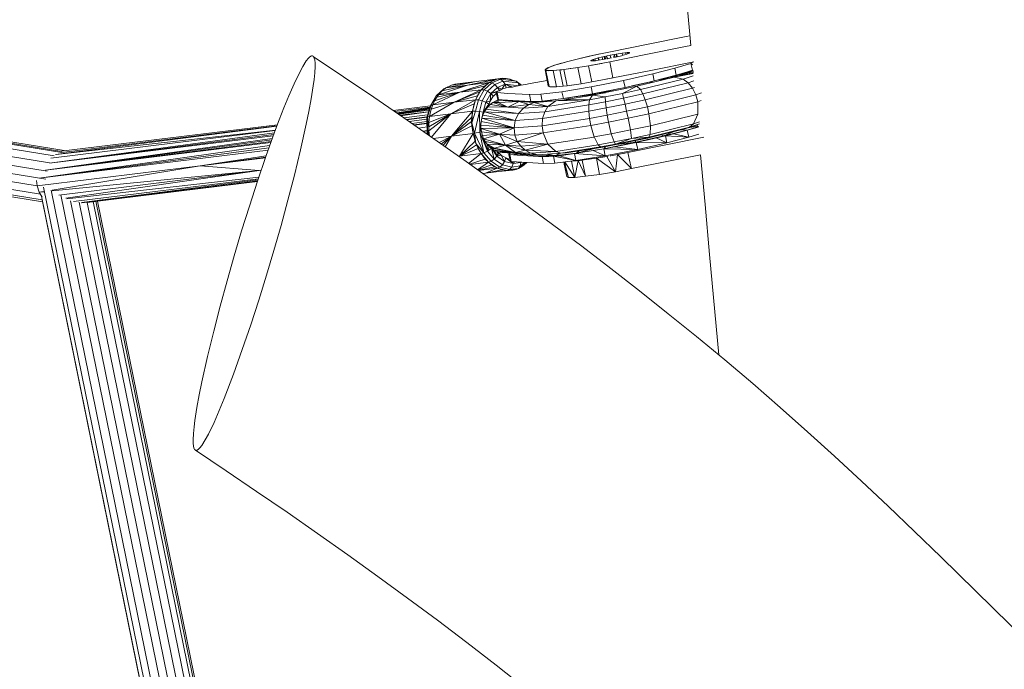
# Model space of a CAD drawing. Units: inches. Extents: x 12 to 108.4, y 117.1 to 201.8.
# Drawn here: x 39.5 to 42.5, y 166.6 to 168.6 of the extents above; entities that cross this region are included whole.
import ezdxf

# ---------------------------------------------------------------- set-up
doc = ezdxf.new("R2010")
doc.units = ezdxf.units.IN
doc.header["$MEASUREMENT"] = 0
doc.layers.add('Ebene 1', color=7, linetype='Continuous')

msp = doc.modelspace()

# ---------------------------------------------------------------- linework, layer by layer
at = {"layer": 'Ebene 1', "color": 7, "lineweight": 18, "true_color": 0xffffff}
for points in [[(30.8584, 169.6138), (39.6131, 168.1892)], [(30.9494, 169.5776), (39.5773, 168.1735)], [(30.97, 169.5881), (39.6003, 168.1839)], [(30.9904, 169.5879), (39.6007, 168.187)], [(30.9318, 169.5571), (39.5631, 168.1525)], [(30.9166, 169.507), (39.5514, 168.1021)], [(30.9208, 169.5316), (39.5559, 168.1267)], [(30.9177, 169.4825), (39.5252, 168.0819)], [(41.5162, 168.5096), (41.4917, 168.7776)], [(41.2716, 168.491), (41.387, 168.5141), (41.5024, 168.5373)], [(41.5024, 168.5373), (41.5134, 168.5394)], [(41.1747, 168.4695), (41.2395, 168.4845)], [(41.2309, 168.4824), (41.2716, 168.491)], [(41.2695, 168.4603), (41.3846, 168.4836), (41.5003, 168.5067)], [(41.2709, 168.4802), (41.2891, 168.4836)], [(41.2891, 168.4836), (41.3077, 168.4865)], [(41.2891, 168.4836), (41.2915, 168.4757)], [(41.2891, 168.4836), (41.2936, 168.4762)], [(41.2891, 168.4836), (41.2905, 168.4755)], [(41.3077, 168.4865), (41.3222, 168.4883)], [(41.3077, 168.4865), (41.3088, 168.48)], [(41.3146, 168.4815), (41.3219, 168.4836)], [(41.3177, 168.4879), (41.3191, 168.4827)], [(41.3219, 168.4836), (41.3236, 168.4843)], [(41.3222, 168.4883), (41.3253, 168.4884)], [(41.3222, 168.4883), (41.3232, 168.4843)], [(41.3222, 168.4883), (41.3236, 168.4845)], [(41.3222, 168.4883), (41.3229, 168.4841)], [(41.3222, 168.4883), (41.3294, 168.4881)], [(41.3236, 168.4845), (41.3284, 168.4862), (41.3294, 168.4881)], [(41.3253, 168.4884), (41.3294, 168.4881)], [(41.3253, 168.4881), (41.3263, 168.4853)], [(41.3267, 168.4855), (41.3284, 168.4862)], [(41.3284, 168.4862), (41.3298, 168.4869)], [(41.3294, 168.4881), (41.3298, 168.4869)], [(41.5003, 168.5067), (41.5162, 168.5096)], [(40.1502, 167.5829), (40.1233, 167.5081), (40.0951, 167.4341), (40.0799, 167.3972), (40.0644, 167.3608), (40.0472, 167.3252), (40.0375, 167.3078), (40.0268, 167.2909), (40.0206, 167.2832), (40.0172, 167.2797), (40.0131, 167.2768), (40.0106, 167.2761), (40.0082, 167.2758), (40.0062, 167.277), (40.0044, 167.2787), (40.0027, 167.2833), (40.0013, 167.2883), (40.0007, 167.2981), (40.0003, 167.308), (40.001, 167.3276), (40.0034, 167.3474), (40.0055, 167.367), (40.0117, 167.4063), (40.0189, 167.4454), (40.0272, 167.4844), (40.0441, 167.5619), (40.063, 167.6389), (40.083, 167.7157), (40.104, 167.7922), (40.1257, 167.8685), (40.1481, 167.9446), (40.1719, 168.0204), (40.1963, 168.096), (40.2218, 168.1711), (40.2487, 168.2459), (40.2625, 168.2831), (40.277, 168.3201), (40.2921, 168.3568), (40.308, 168.393), (40.3252, 168.4288), (40.3348, 168.4462), (40.3452, 168.4629), (40.3514, 168.4709), (40.3548, 168.4743), (40.3589, 168.4774), (40.3614, 168.4783), (40.3638, 168.4783), (40.3658, 168.4772), (40.3672, 168.4752), (40.3693, 168.4709), (40.3707, 168.4659), (40.3717, 168.456), (40.3717, 168.4462), (40.3707, 168.4264), (40.3689, 168.4066), (40.3665, 168.3868), (40.36, 168.3475), (40.3531, 168.3088), (40.3452, 168.2698), (40.3279, 168.1923), (40.309, 168.1151), (40.289, 168.0383), (40.2683, 167.9617), (40.2466, 167.8854), (40.2239, 167.8094), (40.2001, 167.7336), (40.1757, 167.6582), (40.1502, 167.5829)], [(40.3665, 168.4769), (40.4589, 168.4149), (40.5508, 168.3522), (40.6425, 168.2891), (40.7338, 168.2254), (40.8247, 168.1611), (40.9153, 168.0962), (41.0056, 168.0306), (41.0948, 167.9646), (41.184, 167.8978), (41.2726, 167.8301), (41.3604, 167.7617), (41.4476, 167.6924), (41.5341, 167.6225), (41.6199, 167.5515), (41.7053, 167.4797), (41.789, 167.4067), (41.8724, 167.3328), (41.9547, 167.258), (42.0367, 167.1824), (42.1177, 167.1059), (42.1979, 167.0289), (42.2782, 166.9514), (42.437, 166.7955), (42.5958, 166.6396)], [(41.0986, 168.4485), (41.1313, 168.4585), (41.1313, 168.4583)], [(41.0986, 168.4485), (41.1189, 168.4548)], [(41.1024, 168.4498), (41.1379, 168.4602), (41.1747, 168.4695)], [(41.1189, 168.4548), (41.1313, 168.4585)], [(41.1313, 168.4585), (41.1379, 168.4602)], [(41.1747, 168.4695), (41.2068, 168.4772)], [(41.1816, 168.4714), (41.2275, 168.4817)], [(41.2047, 168.4481), (41.2695, 168.4603)], [(41.2068, 168.4772), (41.2309, 168.4824)], [(41.2116, 168.4633), (41.212, 168.4645)], [(41.2116, 168.4633), (41.2123, 168.4629), (41.2144, 168.4628), (41.2192, 168.4629)], [(41.212, 168.4645), (41.2195, 168.4676)], [(41.212, 168.4645), (41.2157, 168.4664)], [(41.212, 168.4645), (41.2123, 168.4629)], [(41.2123, 168.4629), (41.2192, 168.4629)], [(41.2144, 168.4497), (41.2164, 168.4502), (41.2454, 168.4555)], [(41.2157, 168.4664), (41.2195, 168.4676), (41.2202, 168.4631)], [(41.2157, 168.4662), (41.2168, 168.4629)], [(41.2168, 168.4504), (41.2374, 168.4541)], [(41.2192, 168.4629), (41.2261, 168.4636)], [(41.2195, 168.4676), (41.234, 168.4719)], [(41.2195, 168.4676), (41.2216, 168.4633)], [(41.2202, 168.3999), (41.2264, 168.4009), (41.2791, 168.4109), (41.3949, 168.4342), (41.5255, 168.4603)], [(41.2237, 168.469), (41.2261, 168.4636)], [(41.2261, 168.4636), (41.2306, 168.4641)], [(41.2306, 168.4641), (41.2357, 168.465)], [(41.234, 168.4719), (41.2526, 168.4762)], [(41.234, 168.4719), (41.2371, 168.4652)], [(41.234, 168.4719), (41.2385, 168.4652)], [(41.234, 168.4719), (41.2354, 168.465)], [(41.2357, 168.465), (41.2481, 168.4669)], [(41.2374, 168.4541), (41.2695, 168.4603)], [(41.2464, 168.4748), (41.2488, 168.4671)], [(41.2481, 168.4669), (41.2588, 168.469)], [(41.2526, 168.4762), (41.2709, 168.4802)], [(41.2526, 168.4762), (41.2588, 168.469)], [(41.2526, 168.4762), (41.254, 168.4679)], [(41.2588, 168.4777), (41.2636, 168.4698)], [(41.2636, 168.4698), (41.2702, 168.4712)], [(41.2695, 168.4603), (41.2729, 168.4438)], [(41.2702, 168.4712), (41.2753, 168.4722)], [(41.2709, 168.4802), (41.2726, 168.4714)], [(41.2815, 168.4734), (41.2829, 168.4824)], [(41.2815, 168.4734), (41.2926, 168.4757)], [(41.2829, 168.4824), (41.2857, 168.4743)], [(41.2926, 168.4757), (41.305, 168.4788)], [(41.305, 168.4788), (41.3101, 168.4802)], [(41.3101, 168.4802), (41.3146, 168.4815)], [(41.4007, 168.4233), (41.4676, 168.4404), (41.5168, 168.4555), (41.521, 168.4572)], [(41.5168, 168.4555), (41.5213, 168.4343)], [(41.5168, 168.4555), (41.5213, 168.451)], [(41.521, 168.4572), (41.5206, 168.4593)], [(41.0728, 168.4359), (41.0841, 168.4431), (41.0986, 168.4485)], [(41.0728, 168.4359), (41.08, 168.4414)], [(41.0728, 168.4359), (41.0755, 168.439)], [(41.0728, 168.4359), (41.0773, 168.4335)], [(41.0728, 168.4359), (41.0824, 168.3866), (41.0852, 168.3846)], [(41.0728, 168.4359), (41.0752, 168.4338), (41.0852, 168.3846)], [(41.0752, 168.4338), (41.0831, 168.4331), (41.0976, 168.4335)], [(41.0752, 168.4338), (41.0976, 168.4335)], [(41.0755, 168.439), (41.0841, 168.4431)], [(41.0773, 168.4335), (41.0941, 168.4333), (41.1238, 168.4359)], [(41.08, 168.4414), (41.0817, 168.4421)], [(41.0828, 168.4426), (41.1024, 168.4498)], [(41.0841, 168.4431), (41.0841, 168.4429)], [(41.0976, 168.4335), (41.1179, 168.4354)], [(41.0976, 168.4335), (41.1072, 168.3842)], [(41.0986, 168.4485), (41.0986, 168.4483)], [(41.1014, 168.4338), (41.1014, 168.4338)], [(41.1179, 168.4354), (41.13, 168.4367)], [(41.1179, 168.4354), (41.1275, 168.3861)], [(41.13, 168.4367), (41.1431, 168.4385), (41.1727, 168.4429)], [(41.13, 168.4367), (41.1727, 168.4429)], [(41.13, 168.4367), (41.14, 168.3873)], [(41.1493, 168.4395), (41.1658, 168.4417)], [(41.1727, 168.4429), (41.2047, 168.4481), (41.2147, 168.3989)], [(41.1727, 168.4429), (41.1827, 168.3935)], [(41.2047, 168.4481), (41.2144, 168.4498)], [(41.2729, 168.4438), (41.276, 168.4274)], [(41.276, 168.4274), (41.2791, 168.4109)], [(41.3119, 168.4033), (41.4007, 168.4233)], [(41.4007, 168.4233), (41.4049, 168.4021)], [(41.4552, 168.4109), (41.4945, 168.4259)], [(41.4659, 168.4135), (41.5241, 168.4243)], [(41.4676, 168.4404), (41.4717, 168.4192), (41.5172, 168.4331)], [(41.4717, 168.4192), (41.5062, 168.4295)], [(41.4821, 168.4181), (41.5038, 168.4287)], [(41.4821, 168.4181), (41.5041, 168.4276)], [(41.4886, 168.4199), (41.5075, 168.4259)], [(41.4886, 168.4199), (41.5237, 168.4256)], [(41.502, 168.4242), (41.5041, 168.4276), (41.511, 168.4307)], [(41.5055, 168.4254), (41.5082, 168.4281), (41.5141, 168.4319)], [(41.5062, 168.4295), (41.5213, 168.4343)], [(41.5065, 168.4287), (41.5082, 168.4281)], [(41.5075, 168.4259), (41.523, 168.4328)], [(41.5075, 168.4259), (41.5237, 168.4276)], [(41.5079, 168.4261), (41.5082, 168.4281)], [(41.5113, 168.4274), (41.5193, 168.4336)], [(41.5213, 168.4343), (41.523, 168.4349)], [(41.5237, 168.4276), (41.523, 168.4349)], [(37.4034, 168.4037), (39.5352, 168.0568)], [(40.7706, 168.3811), (40.863, 168.4004)], [(40.7872, 168.3894), (40.863, 168.4004)], [(40.7972, 168.3923), (40.863, 168.4004)], [(40.813, 168.3673), (40.9019, 168.3971)], [(40.8361, 168.389), (40.9281, 168.4085)], [(40.8361, 168.389), (40.9181, 168.4054)], [(40.8361, 168.389), (40.9019, 168.3971)], [(40.863, 168.4004), (40.9281, 168.4085)], [(40.8781, 168.3753), (40.9019, 168.3971), (40.9102, 168.3963)], [(40.8871, 168.3746), (40.9102, 168.3963)], [(40.8895, 168.3875), (40.9019, 168.3971)], [(40.896, 168.3926), (40.8971, 168.3928)], [(40.8998, 168.3956), (40.8998, 168.3956)], [(40.9019, 168.3971), (40.9281, 168.4085), (40.9363, 168.4075)], [(40.9019, 168.3971), (40.9181, 168.4054)], [(40.9102, 168.3963), (40.9363, 168.4075)], [(40.9102, 168.3963), (40.9198, 168.3909)], [(40.914, 168.4033), (40.9191, 168.4045)], [(40.9181, 168.4054), (40.9281, 168.4085)], [(40.9198, 168.3909), (40.9439, 168.4014)], [(40.9281, 168.4085), (40.9415, 168.41)], [(40.9281, 168.4085), (40.9543, 168.4095)], [(40.936, 168.4087), (40.9415, 168.41)], [(40.9363, 168.4075), (40.9543, 168.4095), (40.9849, 168.4016)], [(40.9363, 168.4075), (40.9439, 168.4014)], [(40.9363, 168.4075), (40.9849, 168.4016)], [(40.9415, 168.41), (40.9543, 168.4095)], [(40.9415, 168.41), (40.9481, 168.4092)], [(40.9439, 168.4014), (40.9505, 168.3921)], [(40.9439, 168.4014), (40.9908, 168.3963)], [(40.9543, 168.4095), (40.9663, 168.4069)], [(40.9622, 168.4075), (40.9663, 168.4069)], [(40.9653, 168.4068), (40.9663, 168.4069)], [(40.9663, 168.4069), (40.9711, 168.4051)], [(40.9849, 168.4016), (41.0004, 168.389)], [(40.9849, 168.4016), (40.9908, 168.3963)], [(40.9908, 168.3963), (40.9997, 168.3889)], [(40.9908, 168.3963), (40.9935, 168.3875)], [(41.0132, 168.3914), (41.027, 168.3939), (41.0793, 168.4033)], [(41.14, 168.3873), (41.153, 168.389), (41.1827, 168.3935)], [(41.14, 168.3873), (41.1827, 168.3935)], [(41.1827, 168.3935), (41.2147, 168.3989)], [(41.213, 168.384), (41.3119, 168.4033)], [(41.2147, 168.3989), (41.2474, 168.4049), (41.2795, 168.4109)], [(41.2147, 168.3989), (41.2795, 168.4109)], [(41.2168, 168.3582), (41.3522, 168.3856), (41.4659, 168.4135)], [(41.3115, 168.4033), (41.316, 168.3821)], [(41.316, 168.3821), (41.3773, 168.3954)], [(41.3367, 168.3866), (41.3935, 168.3994)], [(41.3632, 168.3756), (41.4934, 168.4075)], [(41.3704, 168.3625), (41.5082, 168.3963)], [(41.3773, 168.3954), (41.4049, 168.402)], [(41.3911, 168.3952), (41.3987, 168.4006)], [(41.4049, 168.4021), (41.4717, 168.4192)], [(41.4049, 168.4021), (41.43, 168.4083)], [(41.4183, 168.4018), (41.4717, 168.4192)], [(41.43, 168.4083), (41.4717, 168.4192)], [(41.4504, 168.4097), (41.4717, 168.4192)], [(41.4659, 168.4135), (41.4886, 168.4199)], [(41.4659, 168.4135), (41.4934, 168.4075), (41.5082, 168.3963)], [(41.4934, 168.4075), (41.5241, 168.4178)], [(41.5082, 168.3963), (41.5258, 168.4021)], [(41.5082, 168.3963), (41.5213, 168.3797)], [(37.4396, 168.3811), (39.54, 168.0395)], [(37.4744, 168.3696), (39.5411, 168.0333)], [(40.7303, 168.3287), (40.813, 168.3673)], [(40.7358, 168.341), (40.813, 168.3673)], [(40.741, 168.3566), (40.7641, 168.3782)], [(40.7427, 168.3522), (40.813, 168.3673)], [(40.7476, 168.3592), (40.8361, 168.389)], [(40.7476, 168.3592), (40.7586, 168.3715)], [(40.7476, 168.3592), (40.813, 168.3673)], [(40.7586, 168.3715), (40.8361, 168.389)], [(40.7586, 168.3715), (40.7706, 168.3811)], [(40.7641, 168.3782), (40.7706, 168.3811)], [(40.7706, 168.3811), (40.7872, 168.3894)], [(40.7706, 168.3811), (40.8361, 168.389)], [(40.7872, 168.3894), (40.7972, 168.3923)], [(40.7954, 168.3367), (40.8781, 168.3753)], [(40.7954, 168.3367), (40.8733, 168.3682)], [(40.813, 168.3673), (40.8895, 168.3875)], [(40.813, 168.3673), (40.8781, 168.3753)], [(40.8609, 168.3446), (40.8781, 168.3753), (40.8871, 168.3746)], [(40.8664, 168.3568), (40.8733, 168.3682)], [(40.8699, 168.3444), (40.8871, 168.3746)], [(40.8719, 168.3658), (40.873, 168.3653)], [(40.8733, 168.3682), (40.8781, 168.3753)], [(40.8781, 168.3753), (40.8895, 168.3875)], [(40.8812, 168.3417), (40.8974, 168.3704)], [(40.8847, 168.3823), (40.8854, 168.3821)], [(40.8871, 168.3746), (40.8974, 168.3704)], [(40.8874, 168.3854), (40.8891, 168.3852)], [(40.8891, 168.3873), (40.8912, 168.3873)], [(40.8922, 168.3899), (40.8943, 168.3901)], [(40.8922, 168.3368), (40.9074, 168.3632)], [(40.8974, 168.3704), (40.9198, 168.3909)], [(40.8974, 168.3704), (40.9074, 168.3632)], [(40.9053, 168.3406), (40.9074, 168.3632)], [(40.9074, 168.3632), (40.9277, 168.3823)], [(40.9074, 168.3632), (40.9332, 168.3723)], [(40.9074, 168.3632), (40.9239, 168.3672)], [(40.9074, 168.3632), (40.9153, 168.3558)], [(40.9153, 168.3558), (40.9246, 168.3649)], [(40.9198, 168.3909), (40.9277, 168.3823)], [(40.9236, 168.3678), (40.9264, 168.3694)], [(40.9236, 168.3678), (40.9239, 168.3668), (40.9267, 168.3663)], [(40.9239, 168.3668), (40.9291, 168.3453), (40.9308, 168.3451)], [(40.9243, 168.3649), (40.9281, 168.3467), (40.9291, 168.3453)], [(40.9264, 168.3694), (40.9312, 168.3715)], [(40.9267, 168.3663), (40.9594, 168.3641), (41.0252, 168.3601), (41.0597, 168.3613), (41.1238, 168.3692), (41.213, 168.384)], [(40.9267, 168.3663), (40.9291, 168.3453)], [(40.9267, 168.3663), (40.9308, 168.3451)], [(40.9277, 168.3823), (40.9505, 168.3921)], [(40.9277, 168.3823), (40.9405, 168.3766)], [(40.9277, 168.3823), (40.9332, 168.3723)], [(40.9326, 168.3718), (40.9343, 168.3725)], [(40.9326, 168.3718), (40.9332, 168.3723)], [(40.9332, 168.3723), (40.9405, 168.3766)], [(40.9343, 168.3725), (40.9405, 168.3766), (40.9543, 168.3813)], [(40.9391, 168.3759), (40.9391, 168.3759)], [(40.9405, 168.3766), (40.9505, 168.3921)], [(40.9505, 168.3921), (40.9746, 168.3832)], [(40.9505, 168.3921), (40.9742, 168.3832)], [(40.9505, 168.3921), (40.968, 168.3827)], [(40.9505, 168.3921), (40.9543, 168.3813)], [(40.9505, 168.3921), (40.9925, 168.3871)], [(40.9543, 168.3813), (40.968, 168.3827), (40.9698, 168.3821)], [(40.968, 168.3827), (40.9705, 168.3823)], [(40.9698, 168.3821), (40.9705, 168.3823)], [(40.9718, 168.3828), (40.9846, 168.3856)], [(40.9846, 168.3856), (40.999, 168.3887)], [(40.999, 168.3887), (41.0132, 168.3914)], [(41.0852, 168.3846), (41.0931, 168.3837), (41.1072, 168.3842)], [(41.0852, 168.3846), (41.1072, 168.3842)], [(41.0866, 168.3846), (41.0872, 168.3842)], [(41.0872, 168.3842), (41.1038, 168.384)], [(41.1038, 168.384), (41.1065, 168.3842)], [(41.1072, 168.3842), (41.1275, 168.3861)], [(41.1238, 168.3692), (41.1282, 168.3479), (41.2171, 168.3627)], [(41.1275, 168.3861), (41.14, 168.3873)], [(41.14, 168.3875), (41.1758, 168.3923)], [(41.1854, 168.357), (41.2171, 168.3627)], [(41.213, 168.3839), (41.2171, 168.3627)], [(41.2171, 168.3627), (41.316, 168.3821)], [(41.2171, 168.3627), (41.2502, 168.3689)], [(41.2171, 168.3627), (41.2285, 168.362)], [(41.2285, 168.362), (41.2943, 168.3777)], [(41.2285, 168.362), (41.2561, 168.3661)], [(41.2502, 168.3689), (41.316, 168.3821)], [(41.2557, 168.3532), (41.3081, 168.3637)], [(41.3081, 168.3637), (41.3522, 168.3856)], [(41.3081, 168.3637), (41.3632, 168.3756)], [(41.3081, 168.3637), (41.3119, 168.3499)], [(41.3136, 168.3778), (41.3146, 168.3818)], [(41.3522, 168.3856), (41.3632, 168.3756), (41.3704, 168.3625)], [(41.3777, 168.3444), (41.5213, 168.3797)], [(41.5213, 168.3797), (41.5279, 168.3818)], [(41.5213, 168.3797), (41.5317, 168.3596)], [(41.5317, 168.3596), (41.5489, 168.3654)], [(40.7207, 168.2933), (40.7954, 168.3367)], [(40.7231, 168.3258), (40.7376, 168.3508)], [(40.7241, 168.3263), (40.741, 168.3566)], [(40.7255, 168.3157), (40.7954, 168.3367)], [(40.7303, 168.3287), (40.7358, 168.341)], [(40.7303, 168.3287), (40.7954, 168.3367)], [(40.7358, 168.341), (40.7427, 168.3522)], [(40.741, 168.3566), (40.7476, 168.3592)], [(40.7427, 168.3522), (40.7476, 168.3592)], [(40.7858, 168.3014), (40.8609, 168.3446)], [(40.7954, 168.3367), (40.8664, 168.3568)], [(40.7954, 168.3367), (40.8609, 168.3446)], [(40.8513, 168.3095), (40.8609, 168.3446), (40.8699, 168.3444)], [(40.8564, 168.3318), (40.8609, 168.3446)], [(40.8602, 168.3425), (40.8606, 168.3425)], [(40.8606, 168.31), (40.8699, 168.3444)], [(40.8609, 168.3446), (40.8664, 168.3568)], [(40.8633, 168.3494), (40.8633, 168.3492)], [(40.8681, 168.3596), (40.8688, 168.3587)], [(40.8699, 168.3444), (40.8812, 168.3417)], [(40.8723, 168.3088), (40.8812, 168.3417)], [(40.8812, 168.3417), (40.8922, 168.3368)], [(40.8843, 168.3064), (40.8922, 168.3368)], [(40.8922, 168.3368), (40.9053, 168.3406)], [(40.8922, 168.3368), (40.9012, 168.3312)], [(40.8985, 168.3232), (40.9053, 168.3406)], [(40.9012, 168.3312), (40.9053, 168.3406)], [(40.9053, 168.3406), (40.9146, 168.3551)], [(40.9053, 168.3305), (40.9133, 168.3362)], [(40.9133, 168.3362), (40.9208, 168.3403)], [(40.9133, 168.3362), (40.9295, 168.336)], [(40.9133, 168.3362), (40.9594, 168.3219)], [(40.9146, 168.3551), (40.9153, 168.3558)], [(40.9208, 168.3403), (40.9288, 168.343)], [(40.9208, 168.3403), (40.9295, 168.336)], [(40.9277, 168.3458), (40.9281, 168.3467)], [(40.9277, 168.3458), (40.9291, 168.3453)], [(40.9281, 168.3467), (40.9284, 168.3455)], [(40.9288, 168.343), (40.9388, 168.3444)], [(40.9288, 168.343), (40.9295, 168.336)], [(40.9288, 168.343), (40.9932, 168.3389)], [(40.9295, 168.336), (40.9932, 168.3389)], [(40.9295, 168.336), (40.9594, 168.3219)], [(40.9308, 168.3451), (40.9419, 168.3444)], [(40.9419, 168.3444), (40.9746, 168.3424)], [(40.9522, 168.3437), (40.9932, 168.3389)], [(40.9522, 168.3436), (40.9563, 168.3436)], [(40.9594, 168.3219), (40.9932, 168.3389), (41.0228, 168.3301)], [(40.9739, 168.3422), (40.9932, 168.3389)], [(40.9746, 168.3424), (41.0294, 168.3389)], [(40.9932, 168.3411), (41.0214, 168.3386)], [(40.9932, 168.3389), (41.0397, 168.336)], [(40.9932, 168.3389), (41.0576, 168.3379)], [(41.008, 168.3401), (41.0083, 168.3398)], [(41.0228, 168.3301), (41.0397, 168.336)], [(41.0252, 168.3601), (41.0294, 168.3389)], [(41.0294, 168.3389), (41.0638, 168.3399)], [(41.0294, 168.3389), (41.0493, 168.3391)], [(41.0397, 168.336), (41.1055, 168.3408)], [(41.0397, 168.336), (41.0576, 168.3379)], [(41.0397, 168.336), (41.0814, 168.3243)], [(41.0493, 168.3391), (41.0638, 168.3399)], [(41.0576, 168.3379), (41.1055, 168.3408)], [(41.0576, 168.3377), (41.0779, 168.3393)], [(41.0597, 168.3613), (41.0638, 168.3399)], [(41.0638, 168.3399), (41.1282, 168.3479)], [(41.0638, 168.3399), (41.0817, 168.3418)], [(41.0638, 168.3399), (41.0762, 168.3393)], [(41.0669, 168.3403), (41.0779, 168.3393)], [(41.0697, 168.3406), (41.0779, 168.3393)], [(41.0714, 168.3082), (41.0814, 168.3243), (41.2082, 168.3444)], [(41.0714, 168.341), (41.0766, 168.3396)], [(41.0769, 168.3413), (41.1014, 168.3405)], [(41.0779, 168.3391), (41.0783, 168.3391)], [(41.0793, 168.3415), (41.0931, 168.341)], [(41.0804, 168.3417), (41.1014, 168.3405)], [(41.0814, 168.3243), (41.1055, 168.3408)], [(41.0817, 168.3418), (41.1282, 168.3479)], [(41.1055, 168.3408), (41.2082, 168.3444)], [(41.1055, 168.3408), (41.1303, 168.3442)], [(41.1282, 168.3479), (41.1854, 168.357)], [(41.1303, 168.3442), (41.2168, 168.3582)], [(41.1303, 168.3442), (41.2082, 168.3444)], [(41.1369, 168.3492), (41.1513, 168.3473)], [(41.1644, 168.3537), (41.2285, 168.362), (41.2292, 168.3608)], [(41.1958, 168.3548), (41.2285, 168.362)], [(41.2058, 168.31), (41.2061, 168.3294), (41.2561, 168.3387)], [(41.2061, 168.3294), (41.2082, 168.3444), (41.2557, 168.3532)], [(41.2082, 168.3444), (41.2168, 168.3582)], [(41.2168, 168.3582), (41.2557, 168.3532), (41.2561, 168.3387)], [(41.2561, 168.3387), (41.3119, 168.3499)], [(41.2561, 168.3387), (41.2585, 168.3196)], [(41.3119, 168.3499), (41.3704, 168.3625)], [(41.3119, 168.3499), (41.3163, 168.3313)], [(41.3163, 168.3313), (41.3777, 168.3444)], [(41.3704, 168.3625), (41.3777, 168.3444)], [(41.3777, 168.3444), (41.3842, 168.3234)], [(41.3842, 168.3234), (41.5317, 168.3596)], [(41.389, 168.3019), (41.5375, 168.3382)], [(41.5317, 168.3596), (41.5375, 168.3382)], [(41.5375, 168.3382), (41.5485, 168.342)], [(41.5375, 168.3382), (41.5375, 168.3008)], [(40.6098, 168.3119), (40.7234, 168.3258)], [(40.6139, 168.3089), (40.721, 168.3222)], [(40.6142, 168.3088), (40.721, 168.3219)], [(40.6208, 168.3043), (40.7207, 168.3198)], [(40.6222, 168.3031), (40.72, 168.3177)], [(40.6239, 168.3019), (40.7197, 168.3157)], [(40.6266, 168.3005), (40.7186, 168.3129)], [(40.6304, 168.2974), (40.7172, 168.3081)], [(40.6325, 168.296), (40.7172, 168.3074)], [(40.7121, 168.2891), (40.721, 168.322)], [(40.7145, 168.2919), (40.7241, 168.3263)], [(40.7207, 168.2933), (40.7255, 168.3157)], [(40.721, 168.3222), (40.7241, 168.3263)], [(40.7241, 168.3263), (40.7303, 168.3287)], [(40.7255, 168.3157), (40.7303, 168.3287)], [(40.73, 168.3277), (40.7303, 168.3287)], [(40.7858, 168.3014), (40.8564, 168.3318)], [(40.7858, 168.3014), (40.8513, 168.3095)], [(40.7875, 168.2338), (40.8513, 168.3095)], [(40.8492, 168.2741), (40.8606, 168.31)], [(40.8492, 168.2741), (40.8513, 168.3088)], [(40.8495, 168.2915), (40.8513, 168.3095)], [(40.8513, 168.3095), (40.8564, 168.3318)], [(40.8513, 168.3095), (40.8606, 168.31)], [(40.8554, 168.3268), (40.8561, 168.3268)], [(40.8571, 168.2426), (40.8723, 168.3088)], [(40.8606, 168.31), (40.8723, 168.3088), (40.8736, 168.2454)], [(40.8723, 168.3088), (40.8843, 168.3064)], [(40.8802, 168.2883), (40.8843, 168.3064)], [(40.8829, 168.2979), (40.8878, 168.3077)], [(40.8829, 168.2979), (40.8843, 168.3064)], [(40.8843, 168.3064), (40.9012, 168.3312)], [(40.8843, 168.3064), (40.8985, 168.3232)], [(40.8843, 168.3064), (40.8926, 168.3162)], [(40.8843, 168.3064), (40.8878, 168.3077)], [(40.8878, 168.3077), (40.8926, 168.3162)], [(40.8878, 168.3077), (40.9918, 168.3026)], [(40.8878, 168.3077), (40.9818, 168.2817)], [(40.8926, 168.3162), (40.8985, 168.3232)], [(40.8926, 168.3162), (40.9918, 168.3026)], [(40.8985, 168.3232), (40.9012, 168.3312)], [(40.8985, 168.3232), (40.9053, 168.3305)], [(40.8985, 168.3232), (40.9594, 168.3219)], [(40.9019, 168.3325), (40.9022, 168.3325)], [(40.9053, 168.3305), (40.9594, 168.3219)], [(40.9594, 168.3219), (41.0228, 168.3301)], [(40.9594, 168.3219), (41.0063, 168.3191)], [(40.9818, 168.2817), (40.9918, 168.3026), (41.0714, 168.3082)], [(40.9918, 168.3026), (41.0063, 168.3191), (41.0814, 168.3243)], [(41.0063, 168.3191), (41.0228, 168.3301)], [(41.0228, 168.3301), (41.0814, 168.3243)], [(41.0635, 168.2652), (41.0648, 168.2877), (41.2058, 168.31)], [(41.0648, 168.2877), (41.0714, 168.3082), (41.2061, 168.3294)], [(41.2058, 168.31), (41.2585, 168.3196)], [(41.2058, 168.31), (41.2075, 168.2877)], [(41.2585, 168.3196), (41.3163, 168.3313)], [(41.2585, 168.3196), (41.2616, 168.2979)], [(41.2616, 168.2979), (41.3208, 168.31)], [(41.3163, 168.3313), (41.3208, 168.31)], [(41.3208, 168.31), (41.3842, 168.3234)], [(41.3208, 168.31), (41.3256, 168.2883)], [(41.3842, 168.3234), (41.389, 168.3019)], [(40.6421, 168.2895), (40.7148, 168.2988)], [(40.649, 168.2846), (40.7131, 168.2926)], [(40.6507, 168.2833), (40.7131, 168.2919)], [(40.6587, 168.2779), (40.7124, 168.2852)], [(40.6669, 168.2721), (40.7124, 168.2779)], [(40.6731, 168.2679), (40.7128, 168.2728)], [(40.7121, 168.2891), (40.7145, 168.2919)], [(40.7121, 168.2891), (40.7131, 168.2397)], [(40.7138, 168.2393), (40.7141, 168.2855)], [(40.7145, 168.2919), (40.7207, 168.2933)], [(40.7145, 168.2919), (40.7148, 168.2388)], [(40.7145, 168.2919), (40.7183, 168.2579)], [(40.7179, 168.2623), (40.7858, 168.3014)], [(40.7179, 168.2623), (40.7186, 168.2753)], [(40.7186, 168.2753), (40.7858, 168.3014)], [(40.7186, 168.2497), (40.7858, 168.3014)], [(40.7186, 168.2753), (40.7207, 168.2933)], [(40.7207, 168.2933), (40.7858, 168.3014)], [(40.7262, 168.2306), (40.7858, 168.3014)], [(40.7875, 168.2338), (40.8495, 168.2915)], [(40.7875, 168.2338), (40.8488, 168.2784), (40.8495, 168.2655)], [(40.8488, 168.2784), (40.8495, 168.2915)], [(40.8492, 168.2741), (40.8571, 168.2426)], [(40.8492, 168.2741), (40.8526, 168.2445)], [(40.8495, 168.2933), (40.8506, 168.2933)], [(40.8767, 168.2671), (40.8778, 168.2779)], [(40.8778, 168.2779), (40.8802, 168.2883)], [(40.8778, 168.2779), (40.9784, 168.259)], [(40.8802, 168.2883), (40.8829, 168.2979)], [(40.8802, 168.2883), (40.9818, 168.2817)], [(40.8802, 168.2883), (40.9784, 168.259)], [(40.8829, 168.2979), (40.9818, 168.2817)], [(40.9784, 168.259), (40.9818, 168.2817), (41.0648, 168.2877)], [(41.0635, 168.2652), (41.2075, 168.2877)], [(41.2075, 168.2877), (41.2616, 168.2979)], [(41.2075, 168.2877), (41.2116, 168.266)], [(41.2116, 168.266), (41.2657, 168.2762)], [(41.2616, 168.2979), (41.2657, 168.2762)], [(41.2657, 168.2762), (41.3256, 168.2883)], [(41.2657, 168.2762), (41.2743, 168.2407)], [(41.3256, 168.2883), (41.389, 168.3019)], [(41.3256, 168.2883), (41.3325, 168.2526)], [(41.389, 168.3019), (41.3939, 168.2655)], [(41.3925, 168.239), (41.3939, 168.2655), (41.5375, 168.3008)], [(41.5127, 168.2609), (41.5248, 168.2714), (41.543, 168.2774)], [(41.5248, 168.2714), (41.5375, 168.3008)], [(39.5631, 168.1515), (40.248, 168.244)], [(39.5669, 168.1665), (40.2504, 168.2505)], [(39.5814, 168.1778), (40.2556, 168.2641)], [(39.5828, 168.1773), (40.2508, 168.2519)], [(39.5976, 168.1875), (40.257, 168.2686)], [(39.6003, 168.1839), (40.2556, 168.2647)], [(40.6745, 168.2669), (40.7128, 168.2722)], [(40.6869, 168.2579), (40.7131, 168.2616)], [(40.7004, 168.2488), (40.7131, 168.2504)], [(40.7017, 168.2478), (40.7131, 168.2497)], [(40.7162, 168.2378), (40.7183, 168.2579)], [(40.7179, 168.2623), (40.7183, 168.2579)], [(40.7183, 168.2579), (40.7186, 168.2562)], [(40.7183, 168.2559), (40.7186, 168.2497)], [(40.7186, 168.2497), (40.7207, 168.2345)], [(40.7875, 168.2338), (40.8495, 168.2655), (40.853, 168.2419)], [(40.8513, 168.2519), (40.8516, 168.2519)], [(40.8571, 168.2426), (40.8736, 168.2454)], [(40.8736, 168.2454), (40.8771, 168.2671)], [(40.8736, 168.2454), (40.8774, 168.2538)], [(40.8736, 168.2454), (40.8785, 168.2464)], [(40.8736, 168.2454), (40.8971, 168.188)], [(40.8736, 168.2454), (40.886, 168.183)], [(40.8767, 168.2671), (40.9784, 168.259)], [(40.8767, 168.2671), (40.8771, 168.2566)], [(40.8771, 168.2671), (40.8771, 168.2641)], [(40.8771, 168.2566), (40.9784, 168.259)], [(40.8771, 168.2566), (40.9339, 168.2399)], [(40.8771, 168.2566), (40.8785, 168.2464), (40.9339, 168.2399)], [(40.8774, 168.255), (40.8774, 168.2538)], [(40.8774, 168.2538), (40.8785, 168.2464)], [(40.8785, 168.2464), (40.8805, 168.2392)], [(40.8785, 168.2464), (40.8816, 168.2354)], [(40.9339, 168.2399), (40.9784, 168.259)], [(40.9784, 168.259), (41.0635, 168.2652)], [(40.9784, 168.259), (40.9808, 168.2369)], [(40.9808, 168.2369), (41.0666, 168.2433)], [(40.9877, 168.2178), (41.0666, 168.2433)], [(41.0635, 168.2652), (41.0666, 168.2433)], [(41.0666, 168.2433), (41.2116, 168.266)], [(41.0666, 168.2433), (41.0814, 168.2089)], [(41.2116, 168.266), (41.2216, 168.2309)], [(41.2743, 168.2407), (41.3325, 168.2526)], [(41.3325, 168.2526), (41.3939, 168.2655)], [(41.3325, 168.2526), (41.3363, 168.2268)], [(41.3777, 168.2206), (41.439, 168.2343), (41.4872, 168.2468)], [(41.3842, 168.2276), (41.389, 168.2304), (41.5127, 168.2609)], [(41.3842, 168.2276), (41.4979, 168.2557)], [(41.389, 168.2304), (41.3925, 168.239), (41.5248, 168.2714)], [(41.4345, 168.2342), (41.5058, 168.2516), (41.5406, 168.2631)], [(41.4345, 168.2342), (41.4628, 168.2469)], [(41.4641, 168.2404), (41.5058, 168.2516)], [(41.4872, 168.253), (41.5058, 168.2516)], [(41.4979, 168.2557), (41.5127, 168.2609), (41.543, 168.2709)], [(41.4979, 168.2557), (41.5379, 168.2686)], [(41.5058, 168.2516), (41.5403, 168.2616)], [(41.5058, 168.2516), (41.5385, 168.2614)], [(41.5058, 168.2516), (41.5103, 168.2304)], [(41.5069, 168.2586), (41.5382, 168.2638)], [(41.5323, 168.2671), (41.5382, 168.2662)], [(39.5507, 168.1303), (40.2415, 168.2264)], [(39.5511, 168.1301), (40.2397, 168.2221)], [(39.5521, 168.1301), (40.2384, 168.2175)], [(39.5521, 168.13), (40.237, 168.2144)], [(39.5628, 168.1511), (40.2459, 168.2388)], [(39.5628, 168.151), (40.2446, 168.235)], [(40.7317, 168.2268), (40.7875, 168.2338)], [(40.75, 168.2142), (40.7875, 168.2338)], [(40.7565, 168.2097), (40.7875, 168.2338)], [(40.762, 168.2058), (40.7875, 168.2338)], [(40.7682, 168.2011), (40.7875, 168.2338)], [(40.7875, 168.2338), (40.853, 168.2419)], [(40.812, 168.1729), (40.853, 168.2419), (40.8592, 168.2188)], [(40.812, 168.1729), (40.8592, 168.2188)], [(40.853, 168.2419), (40.8571, 168.2426)], [(40.853, 168.2419), (40.8609, 168.2138)], [(40.8571, 168.2426), (40.886, 168.1828)], [(40.8571, 168.2426), (40.8619, 168.2111), (40.886, 168.1828)], [(40.8592, 168.2188), (40.8616, 168.2123)], [(40.8805, 168.2392), (40.8809, 168.2374)], [(40.8816, 168.2354), (40.9339, 168.2399)], [(40.8816, 168.2354), (40.8874, 168.2171)], [(40.8816, 168.2354), (40.8854, 168.2256)], [(40.8819, 168.2354), (40.8829, 168.2318)], [(40.8829, 168.2318), (40.8836, 168.2299)], [(40.8829, 168.2318), (40.885, 168.2269)], [(40.8829, 168.2318), (40.8957, 168.1918)], [(40.885, 168.2269), (40.8971, 168.188)], [(40.8854, 168.2256), (40.9339, 168.2399)], [(40.8854, 168.2256), (40.9515, 168.2058)], [(40.8854, 168.2256), (40.8905, 168.217), (40.9515, 168.2058)], [(40.8905, 168.217), (40.896, 168.2094)], [(40.9339, 168.2399), (40.9515, 168.2058)], [(40.9339, 168.2399), (40.9877, 168.2178)], [(40.9339, 168.2399), (40.9808, 168.2369)], [(40.9515, 168.2058), (40.9877, 168.2178)], [(40.9808, 168.2369), (40.9877, 168.2178)], [(40.9877, 168.2178), (41.0814, 168.2089)], [(40.9877, 168.2178), (40.9984, 168.2028)], [(41.0814, 168.2089), (41.2216, 168.2309)], [(41.2216, 168.2311), (41.2743, 168.2407)], [(41.2216, 168.2311), (41.2347, 168.2071)], [(41.2347, 168.2071), (41.2829, 168.2161)], [(41.2488, 168.2004), (41.3842, 168.2276)], [(41.266, 168.198), (41.3491, 168.2149)], [(41.2743, 168.2407), (41.2829, 168.2161)], [(41.2829, 168.2161), (41.3363, 168.2268)], [(41.2829, 168.2161), (41.2867, 168.2092)], [(41.2843, 168.2011), (41.3501, 168.2145)], [(41.2867, 168.2092), (41.3363, 168.2268), (41.389, 168.2304)], [(41.2867, 168.2092), (41.389, 168.2304)], [(41.2867, 168.2092), (41.3842, 168.2276)], [(41.2891, 168.2085), (41.3491, 168.2149)], [(41.325, 168.1839), (41.5561, 168.2304)], [(41.3363, 168.2268), (41.3925, 168.239)], [(41.3463, 168.2201), (41.3491, 168.2149)], [(41.3491, 168.2149), (41.4345, 168.2342)], [(41.3501, 168.2145), (41.4111, 168.228), (41.4431, 168.2133)], [(41.3501, 168.2145), (41.3546, 168.1932)], [(41.3501, 168.2145), (41.4431, 168.2133)], [(41.3546, 168.1932), (41.4431, 168.2133)], [(41.379, 168.2207), (41.379, 168.2207)], [(41.3815, 168.2214), (41.3818, 168.2213)], [(41.4111, 168.228), (41.439, 168.2343)], [(41.4262, 168.238), (41.4345, 168.2342)], [(41.439, 168.2343), (41.4641, 168.2404)], [(41.439, 168.2343), (41.5103, 168.2304)], [(41.439, 168.2343), (41.4431, 168.2133)], [(41.4431, 168.2133), (41.5103, 168.2304), (41.5406, 168.2395)], [(41.4641, 168.2404), (41.5103, 168.2304)], [(39.5314, 168.1052), (40.2335, 168.2047)], [(39.5314, 168.1052), (40.2315, 168.1978)], [(39.5314, 168.1052), (40.2291, 168.1909)], [(40.812, 168.1729), (40.8633, 168.2071), (40.8688, 168.1958)], [(40.812, 168.1729), (40.8688, 168.1958), (40.8778, 168.1806)], [(40.8616, 168.2123), (40.8619, 168.2111)], [(40.8619, 168.2111), (40.8633, 168.2071)], [(40.8619, 168.2111), (40.8764, 168.1828)], [(40.873, 168.1889), (40.873, 168.1889)], [(40.8778, 168.1806), (40.886, 168.1828)], [(40.886, 168.183), (40.8971, 168.188)], [(40.886, 168.1828), (40.9081, 168.157)], [(40.896, 168.2094), (40.8971, 168.188), (40.9026, 168.2023)], [(40.896, 168.2094), (40.9515, 168.2058)], [(40.896, 168.2094), (40.9181, 168.1965)], [(40.896, 168.2094), (40.9026, 168.2023), (40.9181, 168.1965)], [(40.8971, 168.188), (40.9091, 168.1966), (40.9174, 168.1634)], [(40.8971, 168.188), (40.9174, 168.1634)], [(40.9026, 168.2023), (40.9091, 168.1966)], [(40.9091, 168.1966), (40.9105, 168.1956), (40.9133, 168.1939)], [(40.9091, 168.1966), (40.926, 168.1723)], [(40.9091, 168.1966), (40.9181, 168.1965)], [(40.9091, 168.1966), (40.9825, 168.184)], [(40.9105, 168.1956), (40.926, 168.1723)], [(40.9133, 168.1939), (40.9174, 168.1911), (40.9825, 168.184)], [(40.9174, 168.1911), (40.9184, 168.1906)], [(40.9181, 168.1965), (40.9515, 168.2058)], [(40.9181, 168.1965), (40.9825, 168.184)], [(40.9184, 168.1906), (40.9264, 168.187)], [(40.9184, 168.1906), (40.926, 168.1723)], [(40.926, 168.1723), (40.9264, 168.187)], [(40.9264, 168.187), (40.9319, 168.1815)], [(40.9264, 168.187), (40.9391, 168.1753)], [(40.9264, 168.187), (40.9825, 168.184)], [(40.9264, 168.187), (41.05, 168.1765)], [(40.9264, 168.187), (40.9336, 168.1847), (41.05, 168.1765)], [(40.9336, 168.1847), (40.9419, 168.1834), (41.05, 168.1765)], [(40.9515, 168.2058), (40.9825, 168.184)], [(40.9515, 168.2058), (41.0115, 168.1906)], [(40.9515, 168.2058), (40.9984, 168.2028)], [(40.9825, 168.184), (41.0115, 168.1906)], [(40.9825, 168.184), (41.029, 168.1813)], [(40.9984, 168.2028), (41.0814, 168.2089)], [(40.9984, 168.2028), (41.0115, 168.1906)], [(41.0115, 168.1906), (41.0814, 168.2089)], [(41.0115, 168.1906), (41.1052, 168.1866)], [(41.0115, 168.1906), (41.029, 168.1813), (41.05, 168.1765)], [(41.029, 168.1813), (41.1055, 168.1866)], [(41.0814, 168.2089), (41.1055, 168.1866)], [(41.1055, 168.1866), (41.2347, 168.2071)], [(41.1055, 168.1866), (41.121, 168.1818)], [(41.1065, 168.1744), (41.1679, 168.182), (41.2512, 168.1951)], [(41.121, 168.1818), (41.2416, 168.2008)], [(41.121, 168.1818), (41.1375, 168.183)], [(41.1375, 168.183), (41.2488, 168.2004)], [(41.1623, 168.1803), (41.2512, 168.1951)], [(41.1623, 168.1803), (41.2195, 168.1894), (41.2557, 168.1737)], [(41.1679, 168.182), (41.2268, 168.197)], [(41.1679, 168.182), (41.1765, 168.1889)], [(41.2195, 168.1894), (41.2512, 168.1949)], [(41.2347, 168.2071), (41.2416, 168.2008)], [(41.2416, 168.2008), (41.2867, 168.2092)], [(41.2416, 168.2008), (41.2488, 168.2004)], [(41.2488, 168.2004), (41.2867, 168.2092)], [(41.2512, 168.1951), (41.3284, 168.2101)], [(41.2512, 168.1949), (41.2574, 168.2021)], [(41.2512, 168.1949), (41.2843, 168.2011)], [(41.2512, 168.1949), (41.3546, 168.1932)], [(41.2512, 168.1949), (41.2557, 168.1737)], [(41.2557, 168.1737), (41.3546, 168.1932)], [(41.266, 168.198), (41.266, 168.1978)], [(41.2716, 168.1989), (41.2716, 168.1987)], [(41.2819, 168.2011), (41.2819, 168.2008)], [(41.2843, 168.2011), (41.3546, 168.1932)], [(41.2933, 168.1778), (41.325, 168.1839)], [(41.2957, 168.2037), (41.2957, 168.2035)], [(41.3153, 168.2076), (41.3153, 168.2073)], [(41.325, 168.1839), (41.3322, 168.151)], [(40.0213, 168.1431), (40.2229, 168.1741)], [(40.0213, 168.1431), (40.2215, 168.1699)], [(40.0213, 168.1431), (40.2208, 168.1675)], [(40.8092, 168.1723), (40.812, 168.1727)], [(40.8099, 168.1716), (40.812, 168.1727)], [(40.8103, 168.1711), (40.812, 168.1727)], [(40.812, 168.1727), (40.8778, 168.1806)], [(40.8395, 168.1505), (40.8778, 168.1806), (40.8905, 168.1634)], [(40.8423, 168.1486), (40.8905, 168.1634), (40.8998, 168.1542)], [(40.844, 168.1475), (40.8998, 168.1542)], [(40.8664, 168.1313), (40.8998, 168.1542), (40.9095, 168.1463)], [(40.8778, 168.1806), (40.8998, 168.1542)], [(40.885, 168.1711), (40.885, 168.1716)], [(40.8926, 168.1613), (40.8929, 168.162)], [(40.8964, 168.1577), (40.8967, 168.158)], [(40.8998, 168.1542), (40.9081, 168.157)], [(40.8998, 168.1542), (40.9267, 168.136)], [(40.8998, 168.1541), (40.8998, 168.1541)], [(40.9081, 168.157), (40.9174, 168.1634)], [(40.9081, 168.157), (40.935, 168.1389)], [(40.9174, 168.1634), (40.926, 168.1723)], [(40.9174, 168.1634), (40.9432, 168.1462)], [(40.926, 168.1723), (40.9319, 168.1815), (40.9391, 168.1753)], [(40.926, 168.1723), (40.9391, 168.1753), (40.9532, 168.1673)], [(40.926, 168.1723), (40.9494, 168.1567)], [(40.9391, 168.1753), (40.9494, 168.1567), (40.9532, 168.1672), (40.9539, 168.1667)], [(40.9432, 168.1462), (40.9494, 168.1567)], [(40.9494, 168.1567), (40.9749, 168.1503)], [(40.9532, 168.1673), (40.9749, 168.1503)], [(40.9539, 168.1667), (40.9667, 168.1568)], [(40.9539, 168.1667), (40.9653, 168.1634)], [(40.9622, 168.1789), (40.9646, 168.1804), (40.9677, 168.1818)], [(40.9622, 168.1782), (40.9622, 168.1789), (40.9622, 168.1778)], [(40.9622, 168.1782), (40.9622, 168.1778)], [(40.9622, 168.1778), (40.9632, 168.1777)], [(40.9622, 168.1778), (40.9694, 168.1561)], [(40.9622, 168.1778), (40.9667, 168.1567)], [(40.9632, 168.1777), (40.9653, 168.1773)], [(40.9632, 168.1777), (40.9694, 168.1561)], [(40.9653, 168.1773), (40.976, 168.1766)], [(40.9653, 168.1773), (40.9694, 168.1561)], [(40.9667, 168.1567), (40.9694, 168.1561)], [(40.9667, 168.1567), (40.9749, 168.1503)], [(40.9694, 168.1561), (41.0021, 168.1541)], [(40.9722, 168.156), (40.9753, 168.1503), (40.9794, 168.1556)], [(40.9753, 168.1503), (40.999, 168.1534)], [(40.9763, 168.1766), (40.9918, 168.1803)], [(40.9763, 168.1766), (40.9901, 168.1803)], [(40.9763, 168.1766), (40.999, 168.1797)], [(40.9763, 168.1766), (40.987, 168.1761)], [(40.9784, 168.1773), (40.9891, 168.1803)], [(40.987, 168.1761), (41.0524, 168.1718)], [(40.9911, 168.1355), (41.0156, 168.1532)], [(40.9959, 168.178), (41.0004, 168.1796)], [(40.9959, 168.178), (41.0063, 168.1775), (41.0163, 168.177), (41.0263, 168.1761)], [(40.9966, 168.1429), (41.0111, 168.1536)], [(40.997, 168.1429), (40.999, 168.1534)], [(40.9973, 168.1784), (40.999, 168.1792)], [(40.9973, 168.1544), (40.999, 168.1534)], [(40.999, 168.1542), (40.999, 168.1534)], [(40.999, 168.1534), (41.0004, 168.1542)], [(40.9994, 168.1794), (41.0004, 168.1796)], [(41.0021, 168.1541), (41.0349, 168.152)], [(41.008, 168.1451), (41.0173, 168.153)], [(41.0263, 168.1761), (41.0573, 168.1741), (41.0731, 168.1732)], [(41.05, 168.1765), (41.121, 168.1818)], [(41.0524, 168.1718), (41.0635, 168.1711), (41.0983, 168.1725)], [(41.0635, 168.1711), (41.0835, 168.1713)], [(41.0635, 168.1711), (41.0676, 168.1498)], [(41.0731, 168.1732), (41.09, 168.1794)], [(41.0731, 168.1732), (41.0817, 168.1758), (41.1065, 168.1744)], [(41.0731, 168.1732), (41.1065, 168.1744)], [(41.0817, 168.1758), (41.0948, 168.1797)], [(41.0817, 168.1758), (41.09, 168.1794)], [(41.0835, 168.1713), (41.0983, 168.1725)], [(41.0983, 168.1725), (41.1623, 168.1803)], [(41.0983, 168.1725), (41.1162, 168.1741), (41.1665, 168.1591)], [(41.0983, 168.1725), (41.1024, 168.1511)], [(41.0983, 168.1725), (41.1665, 168.1591)], [(41.1024, 168.1511), (41.1665, 168.1591)], [(41.1065, 168.1744), (41.1179, 168.1815)], [(41.1162, 168.1741), (41.162, 168.1803), (41.1665, 168.1591)], [(41.1296, 168.1544), (41.1296, 168.1542), (41.1307, 168.1487)], [(41.1303, 168.1544), (41.1441, 168.1077)], [(41.1317, 168.1548), (41.1441, 168.1077)], [(41.1331, 168.1549), (41.163, 168.1079)], [(41.152, 168.157), (41.153, 168.1573)], [(41.153, 168.1573), (41.1734, 168.1591)], [(41.153, 168.1573), (41.163, 168.1079)], [(41.1575, 168.1577), (41.1796, 168.1598)], [(41.1623, 168.1803), (41.2557, 168.1737)], [(41.163, 168.1079), (41.1734, 168.1591)], [(41.1665, 168.1591), (41.2557, 168.1737)], [(41.1734, 168.1591), (41.1858, 168.1605), (41.1958, 168.1112)], [(41.1734, 168.1591), (41.1958, 168.1112)], [(41.1858, 168.1605), (41.1992, 168.1622)], [(41.1916, 168.1613), (41.1992, 168.1623)], [(41.1992, 168.1625), (41.2216, 168.1654)], [(41.1992, 168.1622), (41.2202, 168.1654)], [(41.2216, 168.1656), (41.2288, 168.1667)], [(41.2288, 168.1667), (41.2609, 168.1718), (41.2871, 168.1253)], [(41.2288, 168.1667), (41.2871, 168.1253)], [(41.2288, 168.1667), (41.2388, 168.1172)], [(41.2609, 168.1718), (41.265, 168.1729)], [(41.2709, 168.1737), (41.2726, 168.1741), (41.315, 168.1822)], [(41.2726, 168.1741), (41.2933, 168.1778)], [(41.2826, 168.1758), (41.2826, 168.1758)], [(41.286, 168.1765), (41.286, 168.1765)], [(41.2871, 168.1253), (41.2933, 168.1778)], [(41.2884, 168.177), (41.2884, 168.1768)], [(41.2929, 168.1778), (41.2929, 168.1778)], [(41.2933, 168.1778), (41.3353, 168.1348)], [(41.3026, 168.1796), (41.3026, 168.1796)], [(41.306, 168.1803), (41.306, 168.1803)], [(41.3353, 168.1346), (41.5461, 168.177)], [(41.6016, 167.5669), (41.5733, 167.8728), (41.5599, 168.0252), (41.5461, 168.177)], [(39.5252, 168.0819), (40.0213, 168.1431)], [(39.5711, 168.0693), (40.0213, 168.1431)], [(39.5714, 168.0669), (40.2019, 168.1291)], [(39.5917, 168.054), (40.2019, 168.1291)], [(39.6127, 168.0442), (40.2019, 168.1291)], [(40.0213, 168.1431), (40.2019, 168.1291)], [(40.2019, 168.1291), (40.2077, 168.1303)], [(40.2019, 168.1291), (40.2077, 168.1301)], [(40.2019, 168.1291), (40.2077, 168.13)], [(40.2019, 168.1291), (40.2077, 168.1298)], [(40.2019, 168.1291), (40.2077, 168.1298)], [(40.2019, 168.1291), (40.2077, 168.1296)], [(40.8678, 168.1305), (40.9095, 168.1463), (40.9198, 168.1396)], [(40.8692, 168.1296), (40.9198, 168.1396), (40.9267, 168.136)], [(40.8699, 168.1289), (40.9267, 168.136)], [(40.8909, 168.1207), (40.9267, 168.136), (40.9419, 168.131)], [(40.8909, 168.1207), (40.9419, 168.131), (40.9563, 168.1286)], [(40.8909, 168.1207), (40.9563, 168.1286)], [(40.9064, 168.1487), (40.9078, 168.1491)], [(40.9267, 168.136), (40.935, 168.1389)], [(40.9267, 168.136), (40.9563, 168.1286)], [(40.9319, 168.1344), (40.9326, 168.1346)], [(40.9319, 168.1257), (40.9742, 168.1298), (40.9842, 168.1324)], [(40.935, 168.1389), (40.9432, 168.1462)], [(40.935, 168.1389), (40.9639, 168.1317)], [(40.9432, 168.1462), (40.9708, 168.1394)], [(40.9494, 168.1298), (40.9512, 168.13)], [(40.9553, 168.1288), (40.9556, 168.1289)], [(40.9563, 168.1286), (40.9842, 168.1324)], [(40.9563, 168.1286), (40.9639, 168.1317)], [(40.9563, 168.1286), (40.9742, 168.1298)], [(40.9639, 168.1317), (40.9708, 168.1394)], [(40.9639, 168.1317), (40.9911, 168.1355)], [(40.9708, 168.1394), (40.9753, 168.1503)], [(40.9708, 168.1394), (40.997, 168.1429)], [(40.9842, 168.1324), (40.9911, 168.1355), (41.008, 168.1451)], [(40.9911, 168.1355), (40.9966, 168.1429)], [(40.9911, 168.1356), (40.9966, 168.1379)], [(40.9949, 168.1375), (40.9966, 168.1379)], [(40.9966, 168.1379), (41.008, 168.1451)], [(40.9966, 168.1379), (41.0008, 168.141)], [(41.0349, 168.152), (41.0676, 168.1499), (41.1024, 168.1511)], [(41.1307, 168.1487), (41.1386, 168.1103)], [(41.2388, 168.1172), (41.2871, 168.1253)], [(41.2871, 168.1253), (41.3353, 168.1348)], [(41.3322, 168.151), (41.3353, 168.1348)], [(39.5232, 168.0986), (39.5252, 168.0819)], [(39.6158, 168.0426), (40.2008, 168.1089)], [(39.6358, 168.0344), (40.1991, 168.1036)], [(39.6606, 168.0309), (40.1977, 168.1002)], [(39.6606, 168.0306), (40.197, 168.0979)], [(39.661, 168.0304), (40.1967, 168.0965)], [(39.6779, 168.0318), (40.1963, 168.096)], [(39.7092, 168.0356), (40.1963, 168.0955)], [(39.7092, 168.0356), (40.196, 168.0953)], [(40.8826, 168.1196), (40.8909, 168.1207)], [(40.8829, 168.1195), (40.8909, 168.1207)], [(41.1386, 168.1103), (41.1441, 168.1077)], [(41.1441, 168.1077), (41.163, 168.1079)], [(41.163, 168.1079), (41.1958, 168.1112)], [(41.1958, 168.1112), (41.2388, 168.1172)], [(39.5252, 168.0819), (39.5314, 168.063)], [(39.5314, 168.063), (39.5459, 168.065)], [(39.5314, 168.063), (39.5459, 168.0643)], [(39.5314, 168.063), (39.5404, 168.0476)], [(39.5449, 168.0786), (40.062, 165.5374)], [(39.5683, 168.0688), (40.082, 165.5442)], [(39.5383, 168.0511), (40.0434, 165.5684)], [(39.54, 168.0395), (40.0382, 165.5904)], [(39.5976, 168.0549), (40.1026, 165.5728)], [(39.6272, 168.0366), (40.1236, 165.5944)], [(39.6961, 168.034), (40.1857, 165.6274)], [(39.7044, 168.0352), (40.1932, 165.6323)], [(39.7092, 168.0356), (40.1984, 165.6326)], [(39.653, 168.0325), (40.1457, 165.6109)], [(39.6779, 168.0318), (40.1677, 165.6247)], [(41.0115, 166.5509), (40.9233, 166.6208), (40.834, 166.6899), (40.7445, 166.758), (40.6538, 166.8253), (40.5629, 166.8918), (40.4713, 166.9576), (40.3793, 167.0227), (40.2869, 167.087), (40.1939, 167.1509), (40.1006, 167.2139), (40.0072, 167.2764)]]:
    msp.add_lwpolyline(points, dxfattribs=at)

doc.saveas('drawing.dxf')
